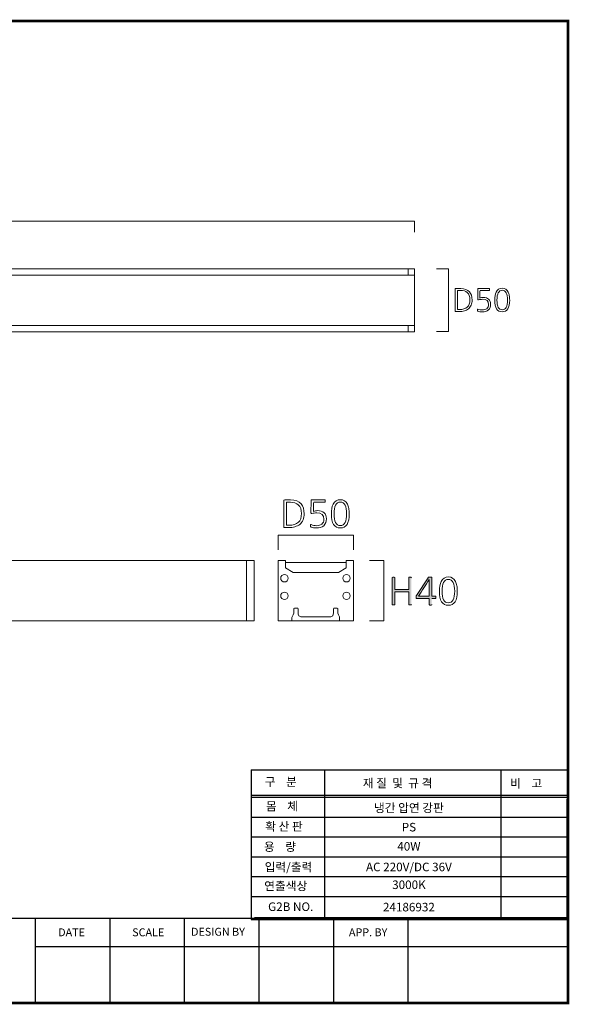
# Model space of a CAD drawing. Units: millimetres. Extents: x 14562 to 17119, y 348 to 2165.
# Drawn here: x 16106 to 17119, y 348 to 2165 of the extents above; entities that cross this region are included whole.
import ezdxf
from ezdxf.enums import TextEntityAlignment as Align

# ---------------------------------------------------------------- set-up
doc = ezdxf.new("R2010")
doc.units = ezdxf.units.MM
doc.layers.add('_U+B808_U+C774_U+C5B4 1', color=7, linetype='Continuous')
doc.layers.add('도면용지', color=5, linetype='Continuous')
doc.styles.add('굴림체', font='txt')

# ---------------------------------------------------------------- blocks, each defined once
blk = doc.blocks.new('기본틀')
at = {"ltscale": 2}
blk.add_line((8327.8, 445.1), (8327.8, 22.5), dxfattribs=at)
blk.add_line((8327.8, 23.5), (7671, 23.5))
at = {"layer": '도면용지', "color": 8}
for p, q in [((7212.8, -155.1), (7212.8, 22.5)), ((7368.9, -155.1), (7368.9, 22.5)), ((7525, -155.1), (7525, 22.5)), ((7681.2, -155.1), (7681.2, 22.5)), ((7837.3, -155.1), (7837.3, 22.5)), ((7993.4, -155.1), (7993.4, 22.5)), ((7212.8, -36.7), (8327.8, -36.7))]:
    blk.add_line(p, q, dxfattribs=at)
for points, const_width in [([(5428.6, 1856), (5428.6, -155.1), (8327.8, -155.1), (8327.8, 1903.2), (5481.8, 1903.2)], 5.46), ([(5428.6, 22.5), (8327.8, 22.5)], 2.64)]:
    blk.add_lwpolyline(points, dxfattribs=dict(at, const_width=const_width))
at = {"style": '굴림체'}
for s, p in [('DATE', (7260.1, -15.3)), ('SCALE', (7415.1, -15.3)), ('DESIGN BY', (7538.4, -14.1)), ('APP. BY', (7869, -15.2))]:
    blk.add_text(s, height=16.56, dxfattribs=at).set_placement(p)

msp = doc.modelspace()

# ---------------------------------------------------------------- hatches: boundary and pattern name
at = {"layer": '_U+B808_U+C774_U+C5B4 1'}
h = msp.add_hatch(color=7, dxfattribs=at)
h.dxf.hatch_style = 2
edge = h.paths.add_edge_path()
edge.add_spline(control_points=[(16828, 1086.2), (16828, 1085.6), (16827.7, 1085.3), (16827.1, 1085.3), (16827.1, 1085.3), (16824, 1085.3), (16824, 1085.3), (16823.4, 1085.3), (16823.1, 1085.6), (16823.1, 1086.2), (16823.1, 1086.2), (16823.1, 1109.4), (16823.1, 1109.4), (16823.1, 1109.4), (16797.5, 1109.4), (16797.5, 1109.4), (16797.5, 1109.4), (16797.5, 1086.2), (16797.5, 1086.2), (16797.5, 1085.6), (16797.2, 1085.3), (16796.6, 1085.3), (16796.6, 1085.3), (16793.6, 1085.3), (16793.6, 1085.3), (16792.9, 1085.3), (16792.6, 1085.6), (16792.6, 1086.2), (16792.6, 1086.2), (16792.6, 1135.4), (16792.6, 1135.4), (16792.6, 1136), (16792.9, 1136.3), (16793.6, 1136.3), (16793.6, 1136.3), (16796.6, 1136.3), (16796.6, 1136.3), (16797.2, 1136.3), (16797.5, 1136), (16797.5, 1135.4), (16797.5, 1135.4), (16797.5, 1113.8), (16797.5, 1113.8), (16797.5, 1113.8), (16823.1, 1113.8), (16823.1, 1113.8), (16823.1, 1113.8), (16823.1, 1135.4), (16823.1, 1135.4), (16823.1, 1136), (16823.4, 1136.3), (16824, 1136.3), (16824, 1136.3), (16827.1, 1136.3), (16827.1, 1136.3), (16827.7, 1136.3), (16828, 1136), (16828, 1135.4)], knot_values=[0, 0, 0, 0, 0.352778, 0.352778, 0.352778, 0.705556, 0.705556, 0.705556, 1.058333, 1.058333, 1.058333, 1.411111, 1.411111, 1.411111, 1.763889, 1.763889, 1.763889, 2.116667, 2.116667, 2.116667, 2.469444, 2.469444, 2.469444, 2.822222, 2.822222, 2.822222, 3.175, 3.175, 3.175, 3.527778, 3.527778, 3.527778, 3.880556, 3.880556, 3.880556, 4.233333, 4.233333, 4.233333, 4.586111, 4.586111, 4.586111, 4.938889, 4.938889, 4.938889, 5.291667, 5.291667, 5.291667, 5.644444, 5.644444, 5.644444, 5.997222, 5.997222, 5.997222, 6.35, 6.35, 6.35, 6.702778, 6.702778, 6.702778, 6.702778], degree=3, periodic=0)
edge.add_line((16828, 1135.4), (16828, 1086.2))
h = msp.add_hatch(color=7, dxfattribs=at)
h.dxf.hatch_style = 2
edge = h.paths.add_edge_path()
edge.add_spline(control_points=[(16861.1, 1101.3), (16861.1, 1101.3), (16861.1, 1132), (16861.1, 1132), (16857.8, 1126.9), (16854.5, 1121.8), (16851.2, 1116.7), (16847.9, 1111.6), (16844.6, 1106.5), (16841.2, 1101.3), (16841.2, 1101.3), (16861.1, 1101.3), (16861.1, 1101.3)], knot_values=[0, 0, 0, 0, 1, 1, 1, 2, 2, 2, 3, 3, 3, 4, 4, 4, 4], degree=3, periodic=0)
edge = h.paths.add_edge_path()
edge.add_spline(control_points=[(16865.7, 1086), (16865.7, 1085.3), (16865.4, 1085), (16864.8, 1085), (16864.8, 1085), (16862.1, 1085), (16862.1, 1085), (16861.5, 1085), (16861.1, 1085.3), (16861.1, 1086), (16861.1, 1086), (16861.1, 1097.1), (16861.1, 1097.1), (16861.1, 1097.1), (16838.9, 1097.1), (16838.9, 1097.1), (16837.9, 1097.1), (16837.4, 1097.2), (16837.2, 1097.4), (16837.1, 1097.5), (16837, 1098.1), (16837, 1099), (16837, 1099), (16837, 1101.2), (16837, 1101.2), (16837, 1101.6), (16837, 1101.9), (16837.1, 1102), (16837.1, 1102.1), (16837.2, 1102.4), (16837.5, 1102.8), (16837.5, 1102.8), (16859, 1135.5), (16859, 1135.5), (16859.2, 1135.9), (16859.4, 1136.2), (16859.5, 1136.2), (16859.6, 1136.3), (16860, 1136.3), (16860.5, 1136.3), (16860.5, 1136.3), (16863.8, 1136.3), (16863.8, 1136.3), (16864.8, 1136.3), (16865.3, 1136.3), (16865.5, 1136.1), (16865.6, 1135.9), (16865.7, 1135.4), (16865.7, 1134.4), (16865.7, 1134.4), (16865.7, 1101.3), (16865.7, 1101.3), (16865.7, 1101.3), (16872.4, 1101.3), (16872.4, 1101.3), (16873, 1101.3), (16873.3, 1101), (16873.3, 1100.3), (16873.3, 1100.3), (16873.3, 1098.1), (16873.3, 1098.1), (16873.3, 1097.4), (16873, 1097.1), (16872.4, 1097.1), (16872.4, 1097.1), (16865.7, 1097.1), (16865.7, 1097.1)], knot_values=[0, 0, 0, 0, 0.352778, 0.352778, 0.352778, 0.705556, 0.705556, 0.705556, 1.058333, 1.058333, 1.058333, 1.411111, 1.411111, 1.411111, 1.763889, 1.763889, 1.763889, 2.116667, 2.116667, 2.116667, 2.469444, 2.469444, 2.469444, 2.822222, 2.822222, 2.822222, 3.175, 3.175, 3.175, 3.527778, 3.527778, 3.527778, 3.880556, 3.880556, 3.880556, 4.233333, 4.233333, 4.233333, 4.586111, 4.586111, 4.586111, 4.938889, 4.938889, 4.938889, 5.291667, 5.291667, 5.291667, 5.644444, 5.644444, 5.644444, 5.997222, 5.997222, 5.997222, 6.35, 6.35, 6.35, 6.702778, 6.702778, 6.702778, 7.055556, 7.055556, 7.055556, 7.408333, 7.408333, 7.408333, 7.761111, 7.761111, 7.761111, 7.761111], degree=3, periodic=0)
edge.add_line((16865.7, 1097.1), (16865.7, 1086))

# ---------------------------------------------------------------- linework, layer by layer
at = {"color": 0}
for p, q in [((16532.6, 780.7), (17114.4, 780.7)), ((16532.6, 780.7), (16532.6, 504.7)), ((16668, 780.7), (16668, 505.6)), ((16992.7, 780.7), (16992.7, 504.7)), ((16532.6, 734.2), (17114.4, 734.2)), ((16532.6, 730.4), (17114.4, 730.4)), ((16532.6, 693.8), (17114.4, 693.8)), ((16532.6, 657.2), (17114.4, 657.2)), ((16532.6, 620.6), (17114.4, 620.6)), ((16532.6, 584), (17114.4, 584)), ((16532.6, 547.4), (17114.4, 547.4)), ((16532.6, 504.7), (17114.9, 504.7))]:
    msp.add_line(p, q, dxfattribs=at)
for p in [(17114.4, 727), (16635, 504.7)]:
    msp.add_line(p, (17114.4, 504.7))
at = {"layer": '_U+B808_U+C774_U+C5B4 1', "color": 7, "lineweight": 9}
for points in [[(14743.9, 1773), (14743.9, 1793.1), (16833.9, 1793.2), (16833.9, 1773.1)], [(16874.1, 1705.3), (16896.3, 1705.3), (16896.3, 1590), (16874.1, 1590)], [(16582.2, 1187.1), (16582.2, 1213.7), (16721.5, 1213.7), (16721.5, 1187.1)], [(16750.6, 1167.5), (16777.1, 1167.5), (16777.1, 1056.1), (16750.6, 1056.1)]]:
    msp.add_lwpolyline(points, dxfattribs=at)
at = {"layer": '_U+B808_U+C774_U+C5B4 1', "color": 7, "lineweight": 15}
for points in [[(14743.9, 1705.3), (14743.9, 1589.2), (16833.9, 1589.2), (16833.9, 1705.3), (14743.9, 1705.3)], [(14743.9, 1693.7), (16833.9, 1693.7)], [(16822.3, 1693.7), (16822.3, 1705.3)], [(14743.9, 1600.8), (16833.9, 1600.8)], [(16822.3, 1589.4), (16822.3, 1601)], [(15144.7, 1167.5), (15144.7, 1056.1), (16538, 1056.1), (16538, 1167.5), (15144.7, 1167.5)], [(16524, 1167.5), (16524, 1056.1)], [(16707.6, 1167.5), (16707.6, 1163.3), (16596.1, 1163.3), (16596.1, 1167.5), (16582.2, 1167.5), (16582.2, 1056.1), (16721.5, 1056.1), (16721.5, 1167.5), (16707.6, 1167.5)], [(16596.1, 1167.5), (16596.1, 1153.6), (16610, 1145.2), (16693.6, 1145.2), (16707.6, 1153.6), (16707.6, 1167.5)]]:
    msp.add_lwpolyline(points, dxfattribs=at)
at = {"layer": '_U+B808_U+C774_U+C5B4 1', "color": 7, "lineweight": 0}
for points, knots in [([(16940, 1647.9), (16940, 1644.4), (16939.4, 1641.2), (16938.2, 1638.4), (16937, 1635.6), (16935.4, 1633.3), (16933.2, 1631.5), (16931.2, 1629.9), (16928.8, 1628.7), (16925.9, 1627.9), (16923, 1627), (16919.7, 1626.6), (16916.1, 1626.6), (16916.1, 1626.6), (16910.3, 1626.6), (16910.3, 1626.6), (16909.5, 1626.6), (16909.1, 1626.7), (16908.9, 1626.8), (16908.8, 1626.9), (16908.7, 1627.4), (16908.7, 1628.2), (16908.7, 1628.2), (16908.7, 1667.4), (16908.7, 1667.4), (16908.7, 1668.2), (16908.8, 1668.7), (16908.9, 1668.8), (16909.1, 1669), (16909.5, 1669), (16910.3, 1669), (16910.3, 1669), (16919.1, 1669), (16919.1, 1669), (16926.2, 1669), (16931.6, 1667.1), (16935.2, 1663.1), (16938.4, 1659.5), (16940, 1654.4), (16940, 1647.9)], [0, 0, 0, 0, 1, 1, 1, 2, 2, 2, 3, 3, 3, 4, 4, 4, 5, 5, 5, 6, 6, 6, 7, 7, 7, 8, 8, 8, 9, 9, 9, 10, 10, 10, 11, 11, 11, 12, 12, 12, 13, 13, 13, 13]), ([(16935.9, 1648.2), (16935.9, 1654.3), (16934.3, 1658.7), (16931, 1661.7), (16928.1, 1664.2), (16924.1, 1665.5), (16919, 1665.5), (16919, 1665.5), (16912.9, 1665.5), (16912.9, 1665.5), (16912.9, 1665.5), (16912.9, 1630.2), (16912.9, 1630.2), (16912.9, 1630.2), (16916.3, 1630.2), (16916.3, 1630.2), (16929.4, 1630.2), (16935.9, 1636.2), (16935.9, 1648.2)], [0, 0, 0, 0, 1, 1, 1, 2, 2, 2, 3, 3, 3, 4, 4, 4, 5, 5, 5, 6, 6, 6, 6]), ([(16950.7, 1627.2), (16950.2, 1627.4), (16949.9, 1627.8), (16949.9, 1628.3), (16949.9, 1628.3), (16949.9, 1630.7), (16949.9, 1630.7), (16949.9, 1631.3), (16950.2, 1631.5), (16950.7, 1631.3), (16952.1, 1630.6), (16953.4, 1630.1), (16954.7, 1629.9), (16956, 1629.6), (16957.4, 1629.5), (16958.9, 1629.5), (16962.2, 1629.5), (16964.9, 1630.3), (16967, 1631.9), (16969.2, 1633.7), (16970.3, 1636.2), (16970.3, 1639.5), (16970.3, 1646), (16966.7, 1649.2), (16959.5, 1649.2), (16958.1, 1649.2), (16956.8, 1649.1), (16955.6, 1649), (16954.5, 1648.8), (16953.2, 1648.6), (16951.8, 1648.2), (16951.4, 1648.1), (16951.1, 1648.1), (16950.8, 1648.3), (16950.6, 1648.5), (16950.4, 1648.8), (16950.4, 1649.3), (16950.4, 1649.3), (16950.8, 1667.6), (16950.8, 1667.6), (16950.8, 1668.4), (16950.8, 1668.8), (16951, 1669), (16951.1, 1669.1), (16951.6, 1669.2), (16952.3, 1669.2), (16952.3, 1669.2), (16971.6, 1669.2), (16971.6, 1669.2), (16972.1, 1669.2), (16972.3, 1668.9), (16972.3, 1668.4), (16972.3, 1668.4), (16972.3, 1666.5), (16972.3, 1666.5), (16972.3, 1665.9), (16972.1, 1665.7), (16971.6, 1665.7), (16971.6, 1665.7), (16954.6, 1665.7), (16954.6, 1665.7), (16954.5, 1663.3), (16954.5, 1660.9), (16954.5, 1658.6), (16954.4, 1656.3), (16954.4, 1654), (16954.3, 1651.6), (16956.2, 1652.3), (16958.4, 1652.6), (16961, 1652.6), (16964.9, 1652.6), (16968.1, 1651.6), (16970.5, 1649.4), (16973, 1647.1), (16974.2, 1644.1), (16974.2, 1640.3), (16974.2, 1635.7), (16972.8, 1632.1), (16970, 1629.6), (16967.3, 1627.2), (16963.6, 1626), (16958.9, 1626), (16957.2, 1626), (16955.8, 1626.1), (16954.5, 1626.3), (16953.3, 1626.5), (16952, 1626.8), (16950.7, 1627.2)], [0, 0, 0, 0, 1, 1, 1, 2, 2, 2, 3, 3, 3, 4, 4, 4, 5, 5, 5, 6, 6, 6, 7, 7, 7, 8, 8, 8, 9, 9, 9, 10, 10, 10, 11, 11, 11, 12, 12, 12, 13, 13, 13, 14, 14, 14, 15, 15, 15, 16, 16, 16, 17, 17, 17, 18, 18, 18, 19, 19, 19, 20, 20, 20, 21, 21, 21, 22, 22, 22, 23, 23, 23, 24, 24, 24, 25, 25, 25, 26, 26, 26, 27, 27, 27, 28, 28, 28, 29, 29, 29, 29]), ([(17009.3, 1647.8), (17009.3, 1633.4), (17004.7, 1626.2), (16995.6, 1626.2), (16986.3, 1626.2), (16981.7, 1633.4), (16981.7, 1647.8), (16981.7, 1653.8), (16982.6, 1658.7), (16984.4, 1662.5), (16986.7, 1667.2), (16990.4, 1669.5), (16995.6, 1669.5), (17000.6, 1669.5), (17004.3, 1667.2), (17006.6, 1662.5), (17007.5, 1660.6), (17008.1, 1658.4), (17008.6, 1656), (17009.1, 1653.6), (17009.3, 1650.9), (17009.3, 1647.8)], [0, 0, 0, 0, 1, 1, 1, 2, 2, 2, 3, 3, 3, 4, 4, 4, 5, 5, 5, 6, 6, 6, 7, 7, 7, 7]), ([(17005.2, 1647.8), (17005.2, 1659.8), (17002, 1665.8), (16995.6, 1665.8), (16989.1, 1665.8), (16985.9, 1659.8), (16985.9, 1647.8), (16985.9, 1635.8), (16989.1, 1629.8), (16995.6, 1629.8), (17002, 1629.8), (17005.2, 1635.8), (17005.2, 1647.8)], [0, 0, 0, 0, 1, 1, 1, 2, 2, 2, 3, 3, 3, 4, 4, 4, 4]), ([(16630.4, 1253.6), (16630.4, 1249.3), (16629.7, 1245.5), (16628.3, 1242.1), (16626.8, 1238.8), (16624.8, 1236), (16622.3, 1233.8), (16619.8, 1231.9), (16616.9, 1230.5), (16613.4, 1229.5), (16610, 1228.5), (16606.1, 1228), (16601.7, 1228), (16601.7, 1228), (16594.7, 1228), (16594.7, 1228), (16593.8, 1228), (16593.3, 1228), (16593.1, 1228.2), (16592.9, 1228.4), (16592.9, 1228.9), (16592.9, 1229.9), (16592.9, 1229.9), (16592.9, 1276.9), (16592.9, 1276.9), (16592.9, 1277.9), (16592.9, 1278.5), (16593.1, 1278.6), (16593.3, 1278.8), (16593.8, 1278.9), (16594.7, 1278.9), (16594.7, 1278.9), (16605.3, 1278.9), (16605.3, 1278.9), (16613.9, 1278.9), (16620.3, 1276.5), (16624.6, 1271.8), (16628.5, 1267.4), (16630.4, 1261.4), (16630.4, 1253.6)], [0, 0, 0, 0, 1, 1, 1, 2, 2, 2, 3, 3, 3, 4, 4, 4, 5, 5, 5, 6, 6, 6, 7, 7, 7, 8, 8, 8, 9, 9, 9, 10, 10, 10, 11, 11, 11, 12, 12, 12, 13, 13, 13, 13]), ([(16625.5, 1253.8), (16625.5, 1261.1), (16623.5, 1266.5), (16619.6, 1270), (16616.1, 1273.1), (16611.3, 1274.6), (16605.1, 1274.6), (16605.1, 1274.6), (16597.9, 1274.6), (16597.9, 1274.6), (16597.9, 1274.6), (16597.9, 1232.3), (16597.9, 1232.3), (16597.9, 1232.3), (16602, 1232.3), (16602, 1232.3), (16617.7, 1232.3), (16625.5, 1239.5), (16625.5, 1253.8)], [0, 0, 0, 0, 1, 1, 1, 2, 2, 2, 3, 3, 3, 4, 4, 4, 5, 5, 5, 6, 6, 6, 6]), ([(16643.2, 1228.7), (16642.6, 1228.9), (16642.3, 1229.4), (16642.3, 1230), (16642.3, 1230), (16642.3, 1232.8), (16642.3, 1232.8), (16642.3, 1233.6), (16642.6, 1233.9), (16643.2, 1233.5), (16644.9, 1232.8), (16646.4, 1232.2), (16648, 1231.9), (16649.5, 1231.6), (16651.2, 1231.4), (16653.1, 1231.4), (16657, 1231.4), (16660.3, 1232.4), (16662.7, 1234.4), (16665.4, 1236.5), (16666.8, 1239.5), (16666.8, 1243.4), (16666.8, 1251.2), (16662.4, 1255.1), (16653.8, 1255.1), (16652.1, 1255.1), (16650.5, 1255), (16649.1, 1254.8), (16647.8, 1254.6), (16646.3, 1254.3), (16644.6, 1253.8), (16644.1, 1253.7), (16643.7, 1253.8), (16643.4, 1254), (16643.1, 1254.3), (16642.9, 1254.6), (16642.9, 1255.1), (16642.9, 1255.1), (16643.3, 1277.1), (16643.3, 1277.1), (16643.3, 1278.1), (16643.4, 1278.6), (16643.5, 1278.8), (16643.7, 1278.9), (16644.2, 1279), (16645.2, 1279), (16645.2, 1279), (16668.3, 1279), (16668.3, 1279), (16668.9, 1279), (16669.2, 1278.7), (16669.2, 1278.1), (16669.2, 1278.1), (16669.2, 1275.8), (16669.2, 1275.8), (16669.2, 1275.1), (16668.9, 1274.8), (16668.3, 1274.8), (16668.3, 1274.8), (16647.9, 1274.8), (16647.9, 1274.8), (16647.8, 1271.9), (16647.8, 1269.1), (16647.7, 1266.4), (16647.7, 1263.6), (16647.6, 1260.8), (16647.6, 1257.9), (16649.8, 1258.8), (16652.4, 1259.2), (16655.6, 1259.2), (16660.3, 1259.2), (16664.1, 1257.9), (16667, 1255.3), (16670, 1252.6), (16671.4, 1248.9), (16671.4, 1244.4), (16671.4, 1238.9), (16669.7, 1234.6), (16666.4, 1231.5), (16663.1, 1228.6), (16658.7, 1227.2), (16653.1, 1227.2), (16651.1, 1227.2), (16649.3, 1227.3), (16647.8, 1227.5), (16646.3, 1227.8), (16644.8, 1228.2), (16643.2, 1228.7)], [0, 0, 0, 0, 1, 1, 1, 2, 2, 2, 3, 3, 3, 4, 4, 4, 5, 5, 5, 6, 6, 6, 7, 7, 7, 8, 8, 8, 9, 9, 9, 10, 10, 10, 11, 11, 11, 12, 12, 12, 13, 13, 13, 14, 14, 14, 15, 15, 15, 16, 16, 16, 17, 17, 17, 18, 18, 18, 19, 19, 19, 20, 20, 20, 21, 21, 21, 22, 22, 22, 23, 23, 23, 24, 24, 24, 25, 25, 25, 26, 26, 26, 27, 27, 27, 28, 28, 28, 29, 29, 29, 29]), ([(16713.5, 1253.4), (16713.5, 1236.1), (16708, 1227.4), (16697.1, 1227.4), (16686, 1227.4), (16680.5, 1236.1), (16680.5, 1253.4), (16680.5, 1260.6), (16681.5, 1266.5), (16683.7, 1271), (16686.4, 1276.6), (16690.9, 1279.4), (16697.1, 1279.4), (16703.1, 1279.4), (16707.6, 1276.6), (16710.3, 1271), (16711.4, 1268.7), (16712.2, 1266.2), (16712.7, 1263.3), (16713.2, 1260.4), (16713.5, 1257.1), (16713.5, 1253.4)], [0, 0, 0, 0, 1, 1, 1, 2, 2, 2, 3, 3, 3, 4, 4, 4, 5, 5, 5, 6, 6, 6, 7, 7, 7, 7]), ([(16708.6, 1253.4), (16708.6, 1267.8), (16704.8, 1275), (16697.1, 1275), (16689.3, 1275), (16685.5, 1267.8), (16685.5, 1253.4), (16685.5, 1239), (16689.3, 1231.7), (16697.1, 1231.7), (16704.8, 1231.7), (16708.6, 1239), (16708.6, 1253.4)], [0, 0, 0, 0, 1, 1, 1, 2, 2, 2, 3, 3, 3, 4, 4, 4, 4]), ([(16828, 1086.2), (16828, 1085.6), (16827.7, 1085.3), (16827.1, 1085.3), (16827.1, 1085.3), (16824, 1085.3), (16824, 1085.3), (16823.4, 1085.3), (16823.1, 1085.6), (16823.1, 1086.2), (16823.1, 1086.2), (16823.1, 1109.4), (16823.1, 1109.4), (16823.1, 1109.4), (16797.5, 1109.4), (16797.5, 1109.4), (16797.5, 1109.4), (16797.5, 1086.2), (16797.5, 1086.2), (16797.5, 1085.6), (16797.2, 1085.3), (16796.6, 1085.3), (16796.6, 1085.3), (16793.6, 1085.3), (16793.6, 1085.3), (16792.9, 1085.3), (16792.6, 1085.6), (16792.6, 1086.2), (16792.6, 1086.2), (16792.6, 1135.4), (16792.6, 1135.4), (16792.6, 1136), (16792.9, 1136.3), (16793.6, 1136.3), (16793.6, 1136.3), (16796.6, 1136.3), (16796.6, 1136.3), (16797.2, 1136.3), (16797.5, 1136), (16797.5, 1135.4), (16797.5, 1135.4), (16797.5, 1113.8), (16797.5, 1113.8), (16797.5, 1113.8), (16823.1, 1113.8), (16823.1, 1113.8), (16823.1, 1113.8), (16823.1, 1135.4), (16823.1, 1135.4), (16823.1, 1136), (16823.4, 1136.3), (16824, 1136.3), (16824, 1136.3), (16827.1, 1136.3), (16827.1, 1136.3), (16827.7, 1136.3), (16828, 1136), (16828, 1135.4)], [0, 0, 0, 0, 1, 1, 1, 2, 2, 2, 3, 3, 3, 4, 4, 4, 5, 5, 5, 6, 6, 6, 7, 7, 7, 8, 8, 8, 9, 9, 9, 10, 10, 10, 11, 11, 11, 12, 12, 12, 13, 13, 13, 14, 14, 14, 15, 15, 15, 16, 16, 16, 17, 17, 17, 18, 18, 18, 19, 19, 19, 19]), ([(16865.7, 1086), (16865.7, 1085.3), (16865.4, 1085), (16864.8, 1085), (16864.8, 1085), (16862.1, 1085), (16862.1, 1085), (16861.5, 1085), (16861.1, 1085.3), (16861.1, 1086), (16861.1, 1086), (16861.1, 1097.1), (16861.1, 1097.1), (16861.1, 1097.1), (16838.9, 1097.1), (16838.9, 1097.1), (16837.9, 1097.1), (16837.4, 1097.2), (16837.2, 1097.4), (16837.1, 1097.5), (16837, 1098.1), (16837, 1099), (16837, 1099), (16837, 1101.2), (16837, 1101.2), (16837, 1101.6), (16837, 1101.9), (16837.1, 1102), (16837.1, 1102.1), (16837.2, 1102.4), (16837.5, 1102.8), (16837.5, 1102.8), (16859, 1135.5), (16859, 1135.5), (16859.2, 1135.9), (16859.4, 1136.2), (16859.5, 1136.2), (16859.6, 1136.3), (16860, 1136.3), (16860.5, 1136.3), (16860.5, 1136.3), (16863.8, 1136.3), (16863.8, 1136.3), (16864.8, 1136.3), (16865.3, 1136.3), (16865.5, 1136.1), (16865.6, 1135.9), (16865.7, 1135.4), (16865.7, 1134.4), (16865.7, 1134.4), (16865.7, 1101.3), (16865.7, 1101.3), (16865.7, 1101.3), (16872.4, 1101.3), (16872.4, 1101.3), (16873, 1101.3), (16873.3, 1101), (16873.3, 1100.3), (16873.3, 1100.3), (16873.3, 1098.1), (16873.3, 1098.1), (16873.3, 1097.4), (16873, 1097.1), (16872.4, 1097.1), (16872.4, 1097.1), (16865.7, 1097.1), (16865.7, 1097.1)], [0, 0, 0, 0, 1, 1, 1, 2, 2, 2, 3, 3, 3, 4, 4, 4, 5, 5, 5, 6, 6, 6, 7, 7, 7, 8, 8, 8, 9, 9, 9, 10, 10, 10, 11, 11, 11, 12, 12, 12, 13, 13, 13, 14, 14, 14, 15, 15, 15, 16, 16, 16, 17, 17, 17, 18, 18, 18, 19, 19, 19, 20, 20, 20, 21, 21, 21, 22, 22, 22, 22]), ([(16861.1, 1101.3), (16861.1, 1101.3), (16861.1, 1132), (16861.1, 1132), (16857.8, 1126.9), (16854.5, 1121.8), (16851.2, 1116.7), (16847.9, 1111.6), (16844.6, 1106.5), (16841.2, 1101.3), (16841.2, 1101.3), (16861.1, 1101.3), (16861.1, 1101.3)], [0, 0, 0, 0, 1, 1, 1, 2, 2, 2, 3, 3, 3, 4, 4, 4, 4]), ([(16912.7, 1110.7), (16912.7, 1093.4), (16907.2, 1084.7), (16896.3, 1084.7), (16885.2, 1084.7), (16879.7, 1093.4), (16879.7, 1110.7), (16879.7, 1117.9), (16880.8, 1123.8), (16882.9, 1128.3), (16885.7, 1133.9), (16890.1, 1136.8), (16896.3, 1136.8), (16902.3, 1136.8), (16906.8, 1133.9), (16909.6, 1128.3), (16910.6, 1126), (16911.4, 1123.5), (16911.9, 1120.6), (16912.5, 1117.7), (16912.7, 1114.4), (16912.7, 1110.7)], [0, 0, 0, 0, 1, 1, 1, 2, 2, 2, 3, 3, 3, 4, 4, 4, 5, 5, 5, 6, 6, 6, 7, 7, 7, 7]), ([(16907.9, 1110.7), (16907.9, 1125.1), (16904, 1132.3), (16896.3, 1132.3), (16888.5, 1132.3), (16884.7, 1125.1), (16884.7, 1110.7), (16884.7, 1096.3), (16888.5, 1089.1), (16896.3, 1089.1), (16904, 1089.1), (16907.9, 1096.3), (16907.9, 1110.7)], [0, 0, 0, 0, 1, 1, 1, 2, 2, 2, 3, 3, 3, 4, 4, 4, 4])]:
    msp.add_open_spline(points, degree=3, knots=knots, dxfattribs=at)
at = {"layer": '_U+B808_U+C774_U+C5B4 1', "color": 7, "lineweight": 9}
for points in [[(16601.1, 1134.6), (16601.1, 1130.7), (16598, 1127.6), (16594.1, 1127.6), (16590.3, 1127.6), (16587.1, 1130.7), (16587.1, 1134.6), (16587.1, 1138.4), (16590.3, 1141.5), (16594.1, 1141.5), (16598, 1141.5), (16601.1, 1138.4), (16601.1, 1134.6)], [(16715.4, 1134.6), (16715.4, 1130.7), (16712.3, 1127.6), (16708.5, 1127.6), (16704.6, 1127.6), (16701.5, 1130.7), (16701.5, 1134.6), (16701.5, 1138.4), (16704.6, 1141.5), (16708.5, 1141.5), (16712.3, 1141.5), (16715.4, 1138.4), (16715.4, 1134.6)], [(16601.1, 1102.1), (16601.1, 1098.2), (16598, 1095.1), (16594.1, 1095.1), (16590.3, 1095.1), (16587.1, 1098.2), (16587.1, 1102.1), (16587.1, 1105.9), (16590.3, 1109), (16594.1, 1109), (16598, 1109), (16601.1, 1105.9), (16601.1, 1102.1)], [(16715.4, 1102.1), (16715.4, 1098.2), (16712.3, 1095.1), (16708.5, 1095.1), (16704.6, 1095.1), (16701.5, 1098.2), (16701.5, 1102.1), (16701.5, 1105.9), (16704.6, 1109), (16708.5, 1109), (16712.3, 1109), (16715.4, 1105.9), (16715.4, 1102.1)]]:
    msp.add_open_spline(points, degree=3, knots=[0, 0, 0, 0, 1, 1, 1, 2, 2, 2, 3, 3, 3, 4, 4, 4, 4], dxfattribs=at)
at = {"layer": '_U+B808_U+C774_U+C5B4 1', "color": 7, "lineweight": 15}
msp.add_open_spline([(16695.8, 1056.1), (16695.8, 1056.1), (16695.8, 1062.1), (16695.8, 1062.1), (16695.8, 1062.1), (16695.5, 1064.5), (16694.5, 1065.6), (16694.5, 1065.6), (16692.8, 1067.5), (16692.6, 1070.3), (16692.6, 1070.3), (16692.6, 1077.2), (16692.6, 1077.2), (16692.6, 1077.2), (16692.7, 1079.5), (16691.2, 1079.5), (16691.2, 1079.5), (16686.2, 1079.5), (16686.2, 1079.5), (16686.2, 1079.5), (16684.3, 1079.6), (16684.3, 1077.4), (16684.3, 1077.4), (16684.3, 1069.9), (16684.3, 1069.9), (16684.3, 1069.9), (16684.2, 1066.9), (16683, 1065.1), (16683, 1065.1), (16681.9, 1063.6), (16679.6, 1063.4), (16679.6, 1063.4), (16624.1, 1063.4), (16624.1, 1063.4), (16621.8, 1063.6), (16620.6, 1065.1), (16620.6, 1065.1), (16619.4, 1066.9), (16619.4, 1069.9), (16619.4, 1069.9), (16619.4, 1069.9), (16619.4, 1077.4), (16619.4, 1077.4), (16619.4, 1079.6), (16617.4, 1079.5), (16617.4, 1079.5), (16617.4, 1079.5), (16612.5, 1079.5), (16612.5, 1079.5), (16610.9, 1079.5), (16611.1, 1077.2), (16611.1, 1077.2), (16611.1, 1077.2), (16611.1, 1070.3), (16611.1, 1070.3), (16610.8, 1067.5), (16609.2, 1065.6), (16609.2, 1065.6), (16608.2, 1064.5), (16607.9, 1062.1), (16607.9, 1062.1), (16607.9, 1062.1), (16607.9, 1056.1), (16607.9, 1056.1)], degree=3, knots=[0, 0, 0, 0, 1, 1, 1, 2, 2, 2, 3, 3, 3, 4, 4, 4, 5, 5, 5, 6, 6, 6, 7, 7, 7, 8, 8, 8, 9, 9, 9, 10, 10, 10, 11, 11, 11, 12, 12, 12, 13, 13, 13, 14, 14, 14, 15, 15, 15, 16, 16, 16, 17, 17, 17, 18, 18, 18, 19, 19, 19, 20, 20, 20, 21, 21, 21, 21], dxfattribs=at)

# ---------------------------------------------------------------- block references
at = {"xscale": 0.8803641596674919, "yscale": 0.8803641596674919, "zscale": 0.8803641596674919}
msp.add_blockref('기본틀', (9785.3, 487.3), dxfattribs=at)

# ---------------------------------------------------------------- texts
at = {"style": '굴림체'}
for s, height, p in [('구    분', 15.81, (16557.7, 758.8)), ('재 질  및  규 격', 15.814, (16738.5, 756.5)), ('비    고', 15.81, (17010.2, 756.1)), ('몸    체', 15.81, (16560, 713.9)), ('확 산 판', 15.81, (16558.5, 676.6)), ('용    량', 15.81, (16556.2, 639.1)), ('입력/출력', 15.81, (16557.5, 601.7)), ('연출색상', 15.81, (16556.7, 566.7)), ('G2B NO.', 15.81, (16563.9, 528.4))]:
    msp.add_text(s, height=height, dxfattribs=at).set_placement(p, align=Align.MIDDLE_LEFT)
for s, height, p in [('냉간 압연 강판', 15.81, (16823.5, 710.8)), ('PS', 15.81, (16823.5, 675.2)), ('40W', 15.81, (16823.5, 639.8)), ('AC 220V/DC 36V', 15.814, (16823.5, 601.7)), ('3000K', 15.81, (16823.5, 568.9))]:
    msp.add_text(s, height=height, dxfattribs=at).set_placement(p, align=Align.MIDDLE_CENTER)
at = {"insert": (16823.5, 525.6), "char_height": 15.81, "width": 223.466, "attachment_point": 5, "style": '굴림체'}
msp.add_mtext('24186932', dxfattribs=at)

doc.saveas('drawing.dxf')
